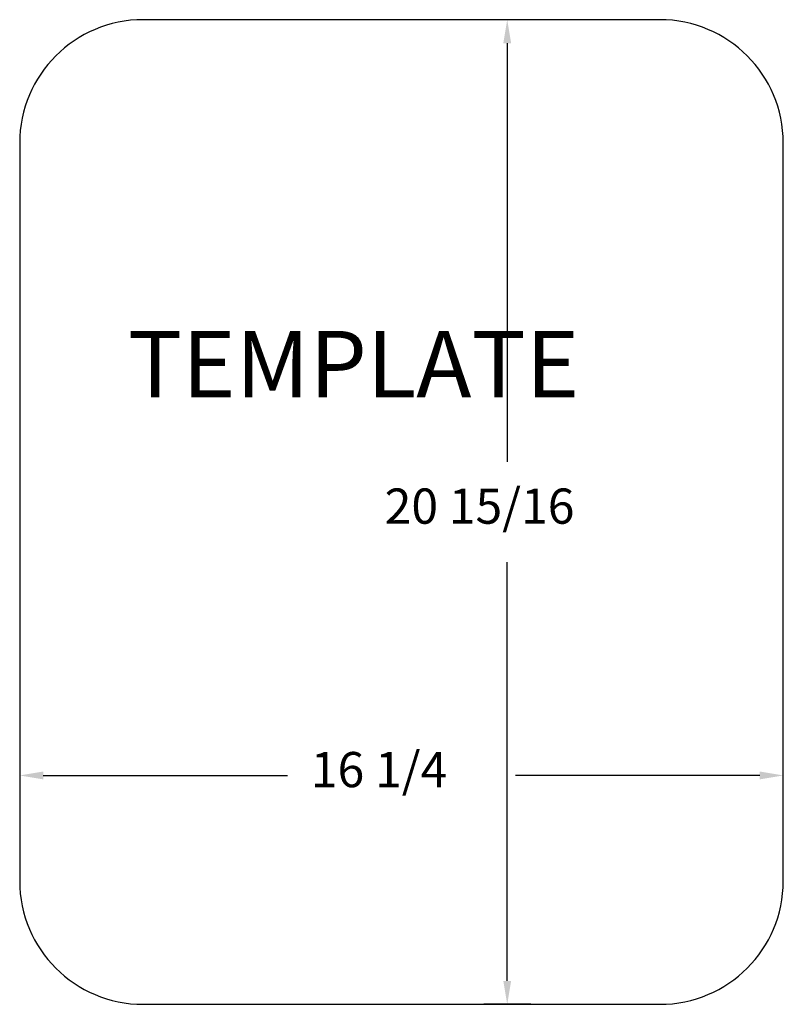
# Model space of a CAD drawing. Extents: x 7.3 to 23.6, y 2 to 23.
import ezdxf

# ---------------------------------------------------------------- set-up
doc = ezdxf.new("R2010")
doc.units = 0
doc.layers.get('0').update_dxf_attribs({"linetype": 'CONTINUOUS'})
doc.layers.get('DEFPOINTS').update_dxf_attribs({"linetype": 'CONTINUOUS'})
doc.layers.add('COUNTER_TOP_TEMPLATE', color=7, linetype='CONTINUOUS')
doc.styles.add('SX', font='simplex.shx', dxfattribs={"height": 0.75})
doc.dimstyles.get("Standard").update_dxf_attribs({"dimtxt": 0.18, "dimasz": 0.18, "dimexe": 0.18, "dimexo": 0.0625, "dimgap": 0.09, "dimtad": 0, "dimtih": 1, "dimtoh": 1, "dimzin": 0, "dimcen": 0.09, "dimazin": 3, "dimtfac": 1, "dimtofl": 0, "dimtmove": 0, "dimatfit": 3})

# ---------------------------------------------------------------- blocks, each defined once
blk = doc.blocks.new('*U9')
at = {"layer": 'COUNTER_TOP_TEMPLATE', "style": 'SX'}
blk.add_text('TEMPLATE', height=1.416, dxfattribs=at).set_placement((9.626, 14.948))
blk = doc.blocks.new('*U11')
at = {"style": 'SX'}
blk.add_text('16 1/4', height=0.75, dxfattribs=at).set_placement((13.52, 6.647))
blk = doc.blocks.new('*D4')
for p, q in [((7.823, 6.897), (13.02, 6.897)), ((23.073, 6.897), (17.877, 6.897))]:
    blk.add_line(p, q)
for points in [[(7.823, 6.981), (7.823, 6.814), (7.323, 6.897)], [(23.073, 6.981), (23.073, 6.814), (23.573, 6.897)]]:
    blk.add_solid(points)
at = {"layer": 'DEFPOINTS', "color": 0}
for p in [(7.323, 6.897), (23.573, 6.897), (23.573, 6.897)]:
    blk.add_point(p, dxfattribs=at)
blk.add_blockref('*U11', (0, 0))
blk = doc.blocks.new('*U10')
at = {"style": 'SX'}
blk.add_text('20 15/16', height=0.75, dxfattribs=at).set_placement((15.091, 12.257))
blk = doc.blocks.new('*D5')
for p, q in [((17.698, 22.489), (17.698, 13.578)), ((17.698, 2.524), (17.698, 11.435)), ((18.198, 2.024), (17.198, 2.024))]:
    blk.add_line(p, q)
for points in [[(17.615, 22.489), (17.782, 22.489), (17.698, 22.989)], [(17.615, 2.524), (17.782, 2.524), (17.698, 2.024)]]:
    blk.add_solid(points)
at = {"layer": 'DEFPOINTS', "color": 0}
for p in [(17.698, 22.989), (17.698, 2.024), (18.698, 2.024)]:
    blk.add_point(p, dxfattribs=at)
blk.add_blockref('*U10', (0, 0))

msp = doc.modelspace()

# ---------------------------------------------------------------- linework, layer by layer
at = {"layer": 'COUNTER_TOP_TEMPLATE', "color": 7, "linetype": 'CONTINUOUS'}
for p, q in [((20.948, 22.989), (9.948, 22.989)), ((20.948, 22.989), (14.448, 22.989)), ((7.323, 20.364), (7.323, 13.524)), ((23.573, 13.524), (23.573, 20.364)), ((7.323, 13.524), (7.323, 4.649)), ((23.573, 4.649), (23.573, 13.524)), ((9.948, 2.024), (16.448, 2.024)), ((16.448, 2.024), (20.948, 2.024))]:
    msp.add_line(p, q, dxfattribs=at)
for centre, start, end in [((9.948, 20.364), 90, 180), ((20.948, 20.364), 0, 90), ((9.948, 4.649), 180, 270), ((20.948, 4.649), 270, 0)]:
    msp.add_arc(centre, 2.625, start, end, dxfattribs=at)

# ---------------------------------------------------------------- block references
msp.add_blockref('*U9', (0, 0))

# ---------------------------------------------------------------- dimensions: what is measured, and where the dimension line sits
dim = msp.add_linear_dim(base=(17.6983, 2.0245), p1=(17.6983, 22.9889), p2=(18.6983, 2.0245), angle=90, dimstyle='Standard')
dim.commit()
dim.dimension.update_dxf_attribs({"geometry": '*D5', "text_midpoint": (17.6983, 12.5067)})
dim = msp.add_linear_dim(base=(23.573, 6.897), p1=(7.323, 6.897), p2=(23.573, 6.897), dimstyle='Standard')
dim.commit()
dim.dimension.update_dxf_attribs({"geometry": '*D4', "text_midpoint": (15.448, 6.897)})

doc.saveas('drawing.dxf')
